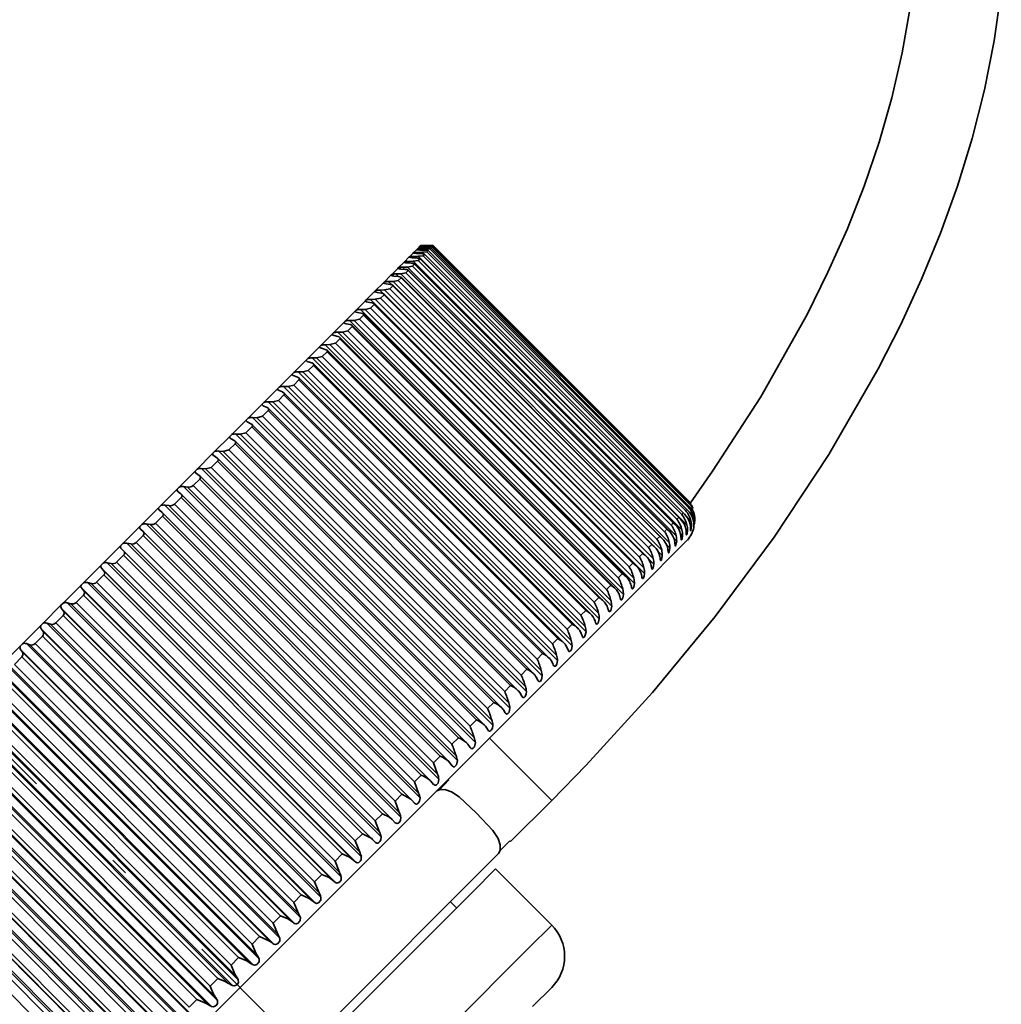
# Model space of a CAD drawing. Extents: x 0 to 420, y 0 to 297.
# Drawn here: x 258 to 269, y 155 to 166 of the extents above; entities that cross this region are included whole.
import ezdxf

# ---------------------------------------------------------------- set-up
doc = ezdxf.new("R2010")
doc.units = 0
doc.linetypes.add('DASHDOT', pattern=[18.5, 12, -3, 0.5, -3])

msp = doc.modelspace()

# ---------------------------------------------------------------- linework, layer by layer
at = {"color": 7, "lineweight": 35}
for p, q in [((262.622986, 163.249603), (262.627655, 163.254272)), ((262.622986, 163.249603), (262.6651, 163.250397)), ((262.627655, 163.254272), (262.668915, 163.254181)), ((262.627655, 163.254272), (262.668915, 163.254181)), ((262.6651, 163.250397), (262.718262, 163.250732)), ((262.668915, 163.254181), (262.721649, 163.25412)), ((262.668915, 163.254181), (262.721649, 163.25412)), ((262.766663, 163.251831), (262.718262, 163.250732)), ((262.768555, 163.253738), (262.721649, 163.25412)), ((262.768555, 163.253738), (262.721649, 163.25412)), ((262.766663, 163.251831), (262.768555, 163.253738)), ((265.686646, 160.335648), (262.768555, 163.253754)), ((265.686646, 160.335648), (262.768555, 163.253754)), ((262.499451, 163.126083), (262.541138, 163.167786)), ((262.541077, 163.167709), (262.545959, 163.172592)), ((262.545959, 163.172592), (262.578491, 163.205109)), ((262.578461, 163.205078), (262.582092, 163.20874)), ((262.578552, 163.163834), (262.62915, 163.161621)), ((262.582092, 163.20874), (262.605408, 163.231995)), ((262.590454, 163.17569), (262.64447, 163.17691)), ((262.605347, 163.231964), (262.607788, 163.234421)), ((262.605408, 163.231995), (262.644775, 163.230072)), ((262.607788, 163.234421), (262.621765, 163.248398)), ((262.607788, 163.234421), (262.650757, 163.236023)), ((262.616913, 163.202179), (262.668121, 163.200592)), ((262.621765, 163.248398), (262.66214, 163.247406)), ((262.625854, 163.211105), (262.679626, 163.212082)), ((262.696991, 163.18219), (262.64447, 163.17691)), ((262.644775, 163.230072), (262.696564, 163.229034)), ((262.650757, 163.236023), (262.704224, 163.236694)), ((262.652649, 163.137817), (262.669678, 163.154846)), ((262.66214, 163.247406), (262.714417, 163.246887)), ((262.669678, 163.154846), (262.669678, 163.156189)), ((265.620056, 160.20578), (262.669678, 163.156189)), ((262.696991, 163.18219), (262.710266, 163.195465)), ((262.710266, 163.195465), (262.710266, 163.196259)), ((265.656891, 160.249649), (262.710266, 163.196259)), ((262.730835, 163.216034), (262.740356, 163.225525)), ((265.683228, 160.28302), (262.740356, 163.225922)), ((262.754059, 163.239258), (262.759766, 163.244965)), ((265.698975, 160.305878), (262.759766, 163.245087)), ((262.375732, 163.00235), (262.435486, 163.062119)), ((262.435425, 163.062042), (262.442688, 163.069305)), ((262.442688, 163.069305), (262.493469, 163.120087)), ((262.470764, 163.05603), (262.52002, 163.052475)), ((262.488464, 163.073715), (262.542786, 163.075256)), ((262.492981, 163.119598), (262.499451, 163.126083)), ((262.529816, 163.115082), (262.579773, 163.112228)), ((262.532654, 163.017853), (262.557068, 163.042282)), ((262.597809, 163.083008), (262.542786, 163.075256)), ((262.544617, 163.129883), (262.598816, 163.131287)), ((265.515228, 160.086975), (262.557098, 163.045105)), ((262.597809, 163.083008), (262.618561, 163.10376)), ((262.652649, 163.137817), (262.598816, 163.131287)), ((262.618561, 163.10376), (262.618561, 163.105759)), ((265.572815, 160.15152), (262.618561, 163.105759)), ((262.211884, 162.838501), (262.289246, 162.915878)), ((262.289246, 162.915863), (262.298767, 162.925354)), ((262.298767, 162.925354), (262.367371, 162.994003)), ((262.345642, 162.930893), (262.400024, 162.93251)), ((262.367523, 162.994141), (262.375732, 163.00235)), ((262.457306, 162.942505), (262.400024, 162.93251)), ((262.40155, 162.986816), (262.450012, 162.982498)), ((262.422058, 163.007355), (262.476501, 163.008942)), ((262.457306, 162.942505), (262.485352, 162.970551)), ((262.532654, 163.017853), (262.476501, 163.008942)), ((265.447449, 160.012238), (262.485352, 162.974335)), ((262.115326, 162.741943), (262.201294, 162.827896)), ((262.201294, 162.827896), (262.211884, 162.838501)), ((262.233124, 162.81839), (262.279968, 162.812439)), ((262.259247, 162.844513), (262.313599, 162.8461)), ((262.371887, 162.857101), (262.313599, 162.8461)), ((262.322266, 162.907547), (262.369965, 162.902435)), ((262.371887, 162.857101), (262.403503, 162.888718)), ((265.369629, 159.927505), (262.403534, 162.893585)), ((262.009277, 162.63588), (262.103638, 162.730225)), ((262.103638, 162.730225), (262.115326, 162.741943)), ((262.134277, 162.719543), (262.180237, 162.712708)), ((262.163116, 162.748383), (262.217407, 162.749847)), ((262.171631, 162.65683), (262.210205, 162.695404)), ((265.184387, 159.728638), (262.210205, 162.70282)), ((262.276611, 162.76181), (262.217407, 162.749847)), ((262.276611, 162.76181), (262.311737, 162.796936)), ((265.28186, 159.832916), (262.311768, 162.803009)), ((261.893921, 162.520523), (261.987122, 162.613739)), ((261.987122, 162.613739), (261.99646, 162.623077)), ((261.99646, 162.623077), (262.009277, 162.63588)), ((261.99646, 162.623077), (261.997803, 162.621384)), ((262.02594, 162.611191), (262.070984, 162.603439)), ((262.05719, 162.542389), (262.099121, 162.58429)), ((262.057434, 162.64267), (262.111542, 162.644012)), ((265.077423, 159.614899), (262.099121, 162.593201)), ((262.171631, 162.65683), (262.111542, 162.644012)), ((261.76947, 162.396103), (261.880066, 162.506683)), ((261.880066, 162.506683), (261.893921, 162.520523)), ((261.880066, 162.506683), (261.882019, 162.503967)), ((261.908295, 162.493561), (261.952393, 162.484848)), ((261.942383, 162.527634), (261.996277, 162.528748)), ((264.961151, 159.491943), (261.978699, 162.47438)), ((262.05719, 162.542389), (261.996277, 162.528748)), ((261.636261, 162.262878), (261.754639, 162.381226)), ((261.754639, 162.381226), (261.76947, 162.396103)), ((261.754639, 162.381226), (261.757141, 162.377396)), ((261.781616, 162.366882), (261.824707, 162.357178)), ((261.818207, 162.403473), (261.871857, 162.404327)), ((261.933502, 162.418686), (261.871857, 162.404327)), ((261.933502, 162.418686), (261.978699, 162.463867)), ((261.494507, 162.121109), (261.620392, 162.247009)), ((261.620392, 162.247009), (261.636261, 162.262878)), ((261.620392, 162.247009), (261.623352, 162.242096)), ((261.685181, 162.270447), (261.738525, 162.270996)), ((261.800781, 162.285995), (261.738525, 162.270996)), ((261.800781, 162.285995), (261.849182, 162.334351)), ((264.835815, 159.359985), (261.849182, 162.346588)), ((261.659363, 162.144562), (261.596497, 162.128998)), ((261.646118, 162.231384), (261.688202, 162.220673)), ((261.659363, 162.144562), (261.710815, 162.196014)), ((264.70166, 159.219284), (261.710876, 162.210083)), ((261.344482, 161.971085), (261.477661, 162.104279)), ((261.477661, 162.104279), (261.494507, 162.121109)), ((261.502136, 162.087402), (261.543152, 162.075623)), ((261.509521, 161.99469), (261.563934, 162.049133)), ((261.543579, 162.12883), (261.596497, 162.128998)), ((264.55899, 159.070129), (261.563965, 162.065155)), ((261.186493, 161.81311), (261.326721, 161.953323)), ((261.326721, 161.953323), (261.344482, 161.971085)), ((261.349915, 161.935181), (261.389832, 161.922302)), ((261.393616, 161.978882), (261.446167, 161.978638)), ((264.408081, 158.912827), (261.408844, 161.912079)), ((261.509521, 161.99469), (261.446167, 161.978638)), ((261.167847, 161.794464), (261.186493, 161.81311)), ((261.235657, 161.820953), (261.28772, 161.82019)), ((261.351501, 161.836685), (261.28772, 161.82019)), ((261.351501, 161.836685), (261.408783, 161.893982)), ((261.020874, 161.647491), (261.167847, 161.794464)), ((261.185669, 161.670837), (261.245697, 161.730896)), ((261.189758, 161.775024), (261.228577, 161.761032)), ((264.249237, 158.747681), (261.245758, 161.75116)), ((260.847961, 161.474579), (261.001373, 161.627991)), ((261.001373, 161.627991), (261.020874, 161.647491)), ((261.022003, 161.607269), (261.059692, 161.592148)), ((261.070038, 161.655304), (261.121552, 161.654022)), ((264.082794, 158.574997), (261.075073, 161.582733)), ((261.185669, 161.670837), (261.121552, 161.654022)), ((260.827637, 161.454254), (260.847961, 161.474579)), ((260.897034, 161.4823), (260.947998, 161.480438)), ((261.012329, 161.497513), (260.947998, 161.480438)), ((261.012329, 161.497513), (261.075012, 161.560211)), ((260.668091, 161.294708), (260.827637, 161.454254)), ((260.831848, 161.317047), (260.897034, 161.382233)), ((260.846985, 161.432266), (260.883484, 161.415985)), ((263.909088, 158.395157), (260.897095, 161.407135)), ((260.481628, 161.108246), (260.646973, 161.273605)), ((260.646973, 161.273605), (260.668091, 161.294708)), ((260.6651, 161.250336), (260.700378, 161.23288)), ((260.717041, 161.302292), (260.767334, 161.299805)), ((260.831848, 161.317047), (260.767334, 161.299805)), ((260.644592, 161.129791), (260.580017, 161.112457)), ((260.644592, 161.129791), (260.712158, 161.197357)), ((263.728455, 158.208496), (260.712219, 161.224716)), ((260.28894, 160.915573), (260.459778, 161.086426)), ((260.459778, 161.086426), (260.481628, 161.108246)), ((260.466553, 161.069214), (260.476624, 161.06189)), ((260.476624, 161.06189), (260.510742, 161.043213)), ((260.520813, 161.035858), (260.510742, 161.043213)), ((263.54129, 158.015381), (260.520813, 161.035858)), ((260.530365, 161.115631), (260.580017, 161.112457)), ((260.266418, 160.893051), (260.28894, 160.915573)), ((260.337433, 160.922699), (260.386353, 160.918808)), ((260.450928, 160.936127), (260.386353, 160.918808)), ((260.450928, 160.936127), (260.520752, 161.005951)), ((260.090454, 160.717072), (260.266418, 160.893051)), ((260.251282, 160.736481), (260.323181, 160.80838)), ((260.273621, 160.873688), (260.281982, 160.867249)), ((260.281982, 160.867249), (260.31488, 160.847351)), ((260.323273, 160.840912), (260.31488, 160.847351)), ((263.347961, 157.816223), (260.323273, 160.840912)), ((259.886536, 160.513138), (260.067291, 160.693909)), ((260.067291, 160.693909), (260.090454, 160.717072)), ((260.138611, 160.723892), (260.186768, 160.719223)), ((260.251282, 160.736481), (260.186768, 160.719223)), ((260.046021, 160.531189), (260.119873, 160.605072)), ((260.07489, 160.672272), (260.081604, 160.66684)), ((260.081604, 160.66684), (260.113251, 160.645721)), ((260.119934, 160.640289), (260.113251, 160.645721)), ((263.148865, 157.611389), (260.119934, 160.640289)), ((259.677551, 160.304199), (259.862762, 160.48938)), ((259.862762, 160.48938), (259.886536, 160.513138)), ((259.870789, 160.465393), (259.875793, 160.46109)), ((259.875793, 160.46109), (259.90625, 160.438721)), ((259.934326, 160.519592), (259.981628, 160.514099)), ((259.835541, 160.320724), (259.911194, 160.396393)), ((259.911316, 160.434418), (259.90625, 160.438721)), ((262.944397, 157.401306), (259.911316, 160.434418)), ((259.46402, 160.090637), (259.653259, 160.279877)), ((259.653259, 160.279877), (259.677551, 160.304199)), ((259.661652, 160.253433), (259.6651, 160.250366)), ((259.6651, 160.250366), (259.694275, 160.226746)), ((259.724976, 160.310211), (259.771423, 160.303879)), ((265.644775, 160.260986), (265.656891, 160.249649)), ((265.674835, 160.291046), (265.683228, 160.28302)), ((265.689758, 160.328735), (265.685669, 160.319351)), ((265.689758, 160.328735), (265.686646, 160.335632)), ((265.694275, 160.310471), (265.700958, 160.303879)), ((265.711792, 160.27594), (265.700958, 160.303879)), ((259.6203, 160.105484), (259.697632, 160.1828)), ((259.697693, 160.223663), (259.694275, 160.226746)), ((262.734985, 157.186401), (259.697693, 160.223663)), ((265.55304, 160.169266), (265.572815, 160.15152)), ((265.604156, 160.220367), (265.620056, 160.20578)), ((259.246307, 159.872925), (259.439209, 160.065826)), ((259.439209, 160.065826), (259.46402, 160.090637)), ((259.449829, 160.035095), (259.477783, 160.010239)), ((259.510925, 160.096191), (259.556488, 160.088959)), ((265.491577, 160.107788), (265.515228, 160.086975)), ((265.732849, 160.104095), (265.724915, 160.087219)), ((265.732849, 160.104095), (265.733582, 160.105362)), ((259.400696, 159.885895), (259.479523, 159.964722)), ((262.521057, 156.967072), (259.479614, 160.008484)), ((265.076019, 159.338669), (265.650543, 159.913208)), ((259.024872, 159.651489), (259.221069, 159.847656)), ((259.221069, 159.847656), (259.246307, 159.872925)), ((259.230469, 159.81575), (259.257141, 159.789642)), ((262.303589, 156.743195), (259.257141, 159.789642)), ((259.292694, 159.87796), (259.337311, 159.869781)), ((259.177246, 159.662415), (259.257385, 159.742584)), ((258.800171, 159.426758), (258.999207, 159.625824)), ((258.999207, 159.625824), (259.024872, 159.651489)), ((259.007477, 159.592743), (259.032898, 159.565369)), ((259.070679, 159.655945), (259.114319, 159.64679)), ((258.950317, 159.435501), (259.031647, 159.516846)), ((258.572601, 159.199219), (258.774139, 159.400757)), ((258.774139, 159.400757), (258.800171, 159.426758)), ((258.78125, 159.366547), (258.80542, 159.337906)), ((258.845337, 159.430588), (258.887939, 159.420441)), ((255.450546, 149.713196), (265.076019, 159.338669)), ((258.720398, 159.205582), (258.802734, 159.287933)), ((258.342682, 158.969299), (258.546295, 159.172913)), ((258.546295, 159.172913), (258.572601, 159.199219)), ((258.552307, 159.137573), (258.575226, 159.107697)), ((258.617096, 159.202362), (258.658691, 159.191162)), ((258.487946, 158.973145), (258.571167, 159.056335)), ((258.11084, 158.737457), (258.316101, 158.942734)), ((258.316101, 158.942734), (258.342682, 158.969299)), ((258.321045, 158.906326), (258.342712, 158.875198)), ((258.386444, 158.97171), (258.426971, 158.959442)), ((258.253448, 158.738647), (258.337341, 158.822525)), ((257.877563, 158.504181), (258.084106, 158.710724)), ((258.084106, 158.710724), (258.11084, 158.737457)), ((258.087982, 158.673248), (258.108429, 158.6409)), ((258.153839, 158.739105), (258.193268, 158.725739)), ((258.017365, 158.502563), (258.101746, 158.586945)), ((263.59137, 157.944366), (263.584381, 157.954117)), ((263.347961, 157.816223), (263.361328, 157.800919)), ((263.395966, 157.751343), (263.389771, 157.759491)), ((263.148865, 157.611389), (263.159698, 157.599289)), ((263.159698, 157.599289), (263.189331, 157.559082)), ((263.194641, 157.552521), (263.189331, 157.559082)), ((262.77002, 157.38623), (262.817871, 157.257446)), ((262.944397, 157.401306), (262.952698, 157.392273)), ((262.952698, 157.392273), (262.983582, 157.353317)), ((262.987854, 157.348328), (262.983582, 157.353317)), ((262.554779, 157.17099), (262.602936, 157.042511)), ((262.734985, 157.186401), (262.740723, 157.180298)), ((262.740723, 157.180298), (262.772858, 157.142593)), ((262.77594, 157.13916), (262.772858, 157.142593)), ((262.838776, 157.081909), (262.945892, 157.19426)), ((262.838776, 157.081909), (262.945892, 157.19426)), ((262.945892, 157.19426), (262.938751, 157.201401)), ((262.838776, 157.081909), (262.801331, 157.063995)), ((262.838776, 157.081909), (262.801331, 157.063995)), ((262.335205, 156.951416), (262.383759, 156.823349)), ((262.521057, 156.967072), (262.524231, 156.963806)), ((262.524231, 156.963806), (262.557617, 156.927338)), ((264.11261, 156.961044), (263.645874, 156.494293)), ((262.111725, 156.727936), (262.160767, 156.600342)), ((262.303589, 156.743195), (262.338257, 156.707977)), ((261.884796, 156.501007), (261.934387, 156.373993)), ((262.079346, 156.518921), (262.115234, 156.484985)), ((263.526367, 156.394318), (263.638733, 156.501434)), ((263.526367, 156.394318), (263.638733, 156.501434)), ((263.645874, 156.494293), (263.638733, 156.501434)), ((261.28418, 154.132614), (263.508453, 156.356903)), ((263.526367, 156.394318), (263.508453, 156.356903)), ((263.526367, 156.394318), (263.508453, 156.356903)), ((261.654877, 156.271088), (261.705139, 156.144714)), ((261.851868, 156.291473), (261.889038, 156.258774)), ((263.216522, 155.923538), (263.476196, 156.183228)), ((263.476196, 156.183228), (264.11261, 155.546829)), ((261.422424, 156.038651), (261.473389, 155.912994)), ((261.621643, 156.061249), (261.660095, 156.029816)), ((259.233582, 151.940582), (263.216522, 155.923538)), ((261.187927, 155.804153), (261.239685, 155.679291)), ((261.38916, 155.828766), (261.428833, 155.798553)), ((262.963562, 155.811996), (263.034241, 155.741272)), ((260.951843, 155.568054), (261.004486, 155.444077)), ((263.896179, 154.623322), (264.11261, 154.839722))]:
    msp.add_line(p, q, dxfattribs=at)
at = {"color": 7, "lineweight": 13}
for p, q in [((262.722168, 163.246796), (262.718262, 163.250732)), ((265.689758, 160.328735), (262.766663, 163.251831)), ((265.686646, 160.335632), (262.768555, 163.253738)), ((262.603394, 163.16275), (262.590454, 163.17569)), ((262.635315, 163.201614), (262.625854, 163.211105)), ((262.662872, 163.158508), (262.64447, 163.17691)), ((262.656952, 163.229828), (262.650757, 163.236023)), ((265.604156, 160.220367), (262.669678, 163.154846)), ((262.692383, 163.199341), (262.679626, 163.212082)), ((265.63147, 160.247696), (262.696991, 163.18219)), ((262.712341, 163.228577), (262.704224, 163.236694)), ((265.644775, 160.260986), (262.710266, 163.195465)), ((265.665344, 160.281525), (262.730835, 163.216034)), ((265.674835, 160.291046), (262.740356, 163.225525)), ((265.688538, 160.304764), (262.754059, 163.239258)), ((265.694275, 160.310471), (262.759766, 163.244965)), ((262.508911, 163.053284), (262.488464, 163.073715)), ((265.589233, 160.028809), (262.542786, 163.075256)), ((262.561188, 163.113281), (262.544617, 163.129883)), ((265.491577, 160.107788), (262.557068, 163.042282)), ((265.532288, 160.148514), (262.597809, 163.083008)), ((265.645264, 160.084839), (262.598816, 163.131287)), ((265.55304, 160.169266), (262.618561, 163.10376)), ((265.587097, 160.203339), (262.652649, 163.137817)), ((262.374634, 162.901886), (262.345642, 162.930893)), ((265.446472, 159.886078), (262.400024, 162.93251)), ((262.446625, 162.982788), (262.422058, 163.007355)), ((265.391785, 160.008011), (262.457306, 162.942505)), ((265.522919, 159.962509), (262.476501, 163.008942)), ((265.419861, 160.036057), (262.485352, 162.970551)), ((265.467163, 160.083374), (262.532654, 163.017853)), ((262.293579, 162.810181), (262.259247, 162.844513)), ((265.360046, 159.799652), (262.313599, 162.8461)), ((265.306396, 159.922607), (262.371887, 162.857101)), ((265.338013, 159.954224), (262.403503, 162.888718)), ((262.205444, 162.706024), (262.163116, 162.748383)), ((265.144714, 159.760895), (262.210205, 162.695404)), ((265.263824, 159.703415), (262.217407, 162.749847)), ((265.211121, 159.827316), (262.276611, 162.76181)), ((265.246216, 159.862442), (262.311737, 162.796936)), ((265.165161, 159.534912), (262.057434, 162.64267)), ((265.0336, 159.649811), (262.099121, 162.58429)), ((265.157959, 159.597565), (262.111542, 162.644012)), ((265.10614, 159.722351), (262.171631, 162.65683)), ((265.05014, 159.419861), (261.942383, 162.527634)), ((265.042725, 159.482315), (261.996277, 162.528748)), ((264.991699, 159.607895), (262.05719, 162.542389)), ((264.925964, 159.295715), (261.818207, 162.403473)), ((264.918304, 159.357895), (261.871857, 162.404327)), ((264.867981, 159.484192), (261.933502, 162.418686)), ((264.913177, 159.529388), (261.978699, 162.463867)), ((264.792969, 159.162689), (261.685181, 162.270447)), ((264.784973, 159.224548), (261.738525, 162.270996)), ((264.735291, 159.351501), (261.800781, 162.285995)), ((264.783661, 159.399872), (261.849182, 162.334351)), ((264.593872, 159.210083), (261.659363, 162.144562)), ((264.645325, 159.26152), (261.710815, 162.196014)), ((264.651306, 159.021057), (261.543579, 162.12883)), ((264.498413, 159.114624), (261.563934, 162.049133)), ((264.642944, 159.08255), (261.596497, 162.128998)), ((264.501404, 158.871124), (261.393616, 161.978882)), ((264.492615, 158.93219), (261.446167, 161.978638)), ((264.444, 159.060211), (261.509521, 161.99469)), ((264.343445, 158.713181), (261.235657, 161.820953)), ((264.334167, 158.773758), (261.28772, 161.82019)), ((264.28598, 158.902191), (261.351501, 161.836685)), ((264.343262, 158.959488), (261.408783, 161.893982)), ((264.180176, 158.796402), (261.245697, 161.730896)), ((264.177795, 158.547546), (261.070038, 161.655304)), ((264.167999, 158.60759), (261.121552, 161.654022)), ((264.120148, 158.736359), (261.185669, 161.670837)), ((264.004822, 158.374542), (260.897034, 161.4823)), ((263.994415, 158.434006), (260.947998, 161.480438)), ((263.946808, 158.563019), (261.012329, 161.497513)), ((264.009521, 158.625702), (261.075012, 161.560211)), ((263.831543, 158.447739), (260.897034, 161.382233)), ((263.824799, 158.194519), (260.717041, 161.302292)), ((263.813782, 158.253357), (260.767334, 161.299805)), ((263.766357, 158.382553), (260.831848, 161.317047)), ((263.579102, 158.195297), (260.644592, 161.129791)), ((263.646667, 158.262878), (260.712158, 161.197357)), ((263.638123, 158.007874), (260.530365, 161.115631)), ((263.626434, 158.066025), (260.580017, 161.112457)), ((263.44519, 157.814941), (260.337433, 160.922699)), ((263.4328, 157.872375), (260.386353, 160.918808)), ((263.385437, 158.001648), (260.450928, 160.936127)), ((263.455261, 158.071457), (260.520752, 161.005951)), ((263.25769, 157.873886), (260.323181, 160.80838)), ((263.246399, 157.616119), (260.138611, 160.723892)), ((263.233215, 157.672791), (260.186768, 160.719223)), ((263.185791, 157.801971), (260.251282, 160.736481)), ((263.054382, 157.670563), (260.119873, 160.605072)), ((263.042084, 157.411835), (259.934326, 160.519592)), ((263.028076, 157.467667), (259.981628, 160.514099)), ((262.980499, 157.59671), (260.046021, 160.531189)), ((262.845703, 157.461914), (259.911194, 160.396393)), ((262.832703, 157.202454), (259.724976, 160.310211)), ((262.817871, 157.257446), (259.771423, 160.303879)), ((262.77002, 157.38623), (259.835541, 160.320724)), ((265.63147, 160.247696), (265.644775, 160.260986)), ((265.665344, 160.281525), (265.674835, 160.291046)), ((265.688538, 160.304764), (265.694275, 160.310471)), ((262.632111, 157.248322), (259.697632, 160.1828)), ((265.532288, 160.148514), (265.55304, 160.169266)), ((265.587097, 160.203339), (265.604156, 160.220367)), ((265.690887, 160.130478), (265.645172, 160.176178)), ((265.726074, 160.165649), (265.698853, 160.192856)), ((262.618713, 156.988434), (259.510925, 160.096191)), ((262.602936, 157.042511), (259.556488, 160.088959)), ((262.554779, 157.17099), (259.6203, 160.105484)), ((265.391785, 160.008011), (265.419861, 160.036057)), ((265.467163, 160.083374), (265.491577, 160.107788)), ((265.652374, 160.02211), (265.632629, 160.041855)), ((265.698181, 160.067932), (265.683289, 160.082825)), ((265.732849, 160.104095), (265.723022, 160.113922)), ((262.414001, 157.030228), (259.479523, 159.964722)), ((265.306396, 159.922607), (265.338013, 159.954224)), ((265.529846, 159.899582), (265.498047, 159.931366)), ((265.596222, 159.965942), (265.570923, 159.991241)), ((262.400452, 156.770203), (259.292694, 159.87796)), ((262.383759, 156.823349), (259.337311, 159.869781)), ((262.335205, 156.951416), (259.400696, 159.885895)), ((265.211121, 159.827316), (265.246216, 159.862442)), ((265.453369, 159.82312), (265.413696, 159.862808)), ((262.191895, 156.80809), (259.257385, 159.742584)), ((265.10614, 159.722351), (265.144714, 159.760895)), ((265.270874, 159.64061), (265.199524, 159.711975)), ((265.367004, 159.736755), (265.316528, 159.787231)), ((262.115234, 156.484985), (259.007477, 159.592743)), ((262.079346, 156.518921), (259.032898, 159.565369)), ((262.178436, 156.548187), (259.070679, 159.655945)), ((262.160767, 156.600342), (259.114319, 159.64679)), ((262.111725, 156.727936), (259.177246, 159.662415)), ((264.991699, 159.607895), (265.0336, 159.649811)), ((261.966125, 156.582336), (259.031647, 159.516846)), ((264.867981, 159.484192), (264.913177, 159.529388)), ((261.889038, 156.258774), (258.78125, 159.366547)), ((261.953064, 156.322815), (258.845337, 159.430588)), ((261.934387, 156.373993), (258.887939, 159.420441)), ((261.884796, 156.501007), (258.950317, 159.435501)), ((264.735291, 159.351501), (264.783661, 159.399872)), ((261.737244, 156.353455), (258.802734, 159.287933)), ((261.851868, 156.291473), (258.80542, 159.337906)), ((264.593872, 159.210083), (264.645325, 159.26152)), ((261.660095, 156.029816), (258.552307, 159.137573)), ((261.724854, 156.094589), (258.617096, 159.202362)), ((261.705139, 156.144714), (258.658691, 159.191162)), ((261.654877, 156.271088), (258.720398, 159.205582)), ((261.505646, 156.121857), (258.571167, 159.056335)), ((261.621643, 156.061249), (258.575226, 159.107697)), ((264.444, 159.060211), (264.498413, 159.114624)), ((261.428833, 155.798553), (258.321045, 158.906326)), ((261.494202, 155.863937), (258.386444, 158.97171)), ((261.473389, 155.912994), (258.426971, 158.959442)), ((261.422424, 156.038651), (258.487946, 158.973145)), ((264.28598, 158.902191), (264.343262, 158.959488)), ((261.27182, 155.888031), (258.337341, 158.822525)), ((261.38916, 155.828766), (258.342712, 158.875198)), ((264.120148, 158.736359), (264.180176, 158.796402)), ((261.19574, 155.565491), (258.087982, 158.673248)), ((261.261597, 155.631332), (258.153839, 158.739105)), ((261.239685, 155.679291), (258.193268, 158.725739)), ((261.187927, 155.804153), (258.253448, 158.738647)), ((261.036255, 155.652466), (258.101746, 158.586945)), ((261.154846, 155.594452), (258.108429, 158.6409)), ((263.946808, 158.563019), (264.009521, 158.625702)), ((261.027527, 155.397247), (257.919739, 158.505005)), ((261.004486, 155.444077), (257.958038, 158.490509)), ((260.951843, 155.568054), (258.017365, 158.502563)), ((260.961304, 155.331055), (257.853577, 158.438828)), ((260.799377, 155.415604), (257.864899, 158.350098)), ((260.91922, 155.358795), (257.872772, 158.405243)), ((263.766357, 158.382553), (263.831543, 158.447739)), ((260.792419, 155.16214), (257.684631, 158.269897)), ((260.76825, 155.207825), (257.721802, 158.254257)), ((260.714661, 155.330872), (257.780151, 158.26535)), ((263.579102, 158.195297), (263.646667, 158.262878)), ((260.726013, 155.095764), (257.618256, 158.203522)), ((260.682678, 155.122284), (257.636261, 158.168732)), ((260.556763, 154.926483), (257.448975, 158.034241)), ((260.531403, 154.970993), (257.484985, 158.017426)), ((260.476837, 155.093048), (257.542358, 158.027527)), ((260.561737, 155.177948), (257.627258, 158.112427)), ((263.385437, 158.001648), (263.455261, 158.071457)), ((260.490295, 154.860046), (257.382538, 157.967804)), ((260.445801, 154.885376), (257.399353, 157.931824)), ((260.321045, 154.690765), (257.213257, 157.798538)), ((260.294495, 154.734085), (257.248047, 157.780533)), ((260.238831, 154.855057), (257.304352, 157.789551)), ((260.32373, 154.939957), (257.389252, 157.874451)), ((263.185791, 157.801971), (263.25769, 157.873886)), ((260.254639, 154.62439), (257.146912, 157.732147)), ((260.208984, 154.64856), (257.162537, 157.695007)), ((262.980499, 157.59671), (263.054382, 157.670563)), ((263.405487, 157.668152), (263.759033, 157.314606)), ((260.085724, 154.455475), (256.977966, 157.563232)), ((260.085938, 154.702118), (257.151428, 157.636627)), ((260.019531, 154.389282), (256.911804, 157.49704)), ((259.972717, 154.412308), (256.92627, 157.45874)), ((260.057983, 154.497574), (257.011536, 157.544006)), ((260.00119, 154.617401), (257.066711, 157.55188)), ((262.77002, 157.38623), (262.845703, 157.461914)), ((259.848724, 154.464935), (256.914246, 157.399429)), ((259.785461, 154.155182), (256.677673, 157.262955)), ((259.737488, 154.177094), (256.69104, 157.223526)), ((259.851318, 154.221039), (256.74353, 157.328796)), ((259.822327, 154.261932), (256.775879, 157.308365)), ((259.764343, 154.380539), (256.829834, 157.315033)), ((262.554779, 157.17099), (262.632111, 157.248322)), ((263.759033, 157.314606), (264.11261, 156.961044)), ((259.61264, 154.228851), (256.678162, 157.16333)), ((259.552856, 153.922577), (256.445068, 157.03035)), ((259.618225, 153.987976), (256.510468, 157.095734)), ((259.588013, 154.027618), (256.541595, 157.074066)), ((259.528748, 154.144958), (256.594269, 157.079468)), ((262.335205, 156.951416), (262.414001, 157.030228)), ((259.378143, 153.994354), (256.443665, 156.928833)), ((259.503784, 153.94339), (256.457336, 156.989822)), ((259.322205, 153.691925), (256.214417, 156.799698)), ((259.386963, 153.756714), (256.279236, 156.864471)), ((259.35553, 153.795135), (256.309082, 156.841568)), ((259.294922, 153.911148), (256.360443, 156.845642)), ((262.111725, 156.727936), (262.191895, 156.80809)), ((259.145691, 153.761902), (256.211182, 156.696396)), ((259.272064, 153.71167), (256.225647, 156.758102)), ((259.063354, 153.67955), (256.128845, 156.614044)), ((261.884796, 156.501007), (261.966125, 156.582336)), ((261.654877, 156.271088), (261.737244, 156.353455)), ((261.422424, 156.038651), (261.505646, 156.121857)), ((261.187927, 155.804153), (261.27182, 155.888031)), ((260.951843, 155.568054), (261.036255, 155.652466)), ((263.852905, 155.28714), (264.11261, 155.546829)), ((260.714661, 155.330872), (260.799377, 155.415604)), ((259.869965, 151.304199), (263.852905, 155.28714)), ((260.476837, 155.093048), (260.561737, 155.177948)), ((260.238831, 154.855057), (260.32373, 154.939957)), ((260.00119, 154.617401), (260.085938, 154.702118))]:
    msp.add_line(p, q, dxfattribs=at)
at = {"color": 7, "linetype": 'DASHDOT', "lineweight": 13, "ltscale": 0.408374}
msp.add_line((254.801788, 160.615005), (266.352356, 149.064438), dxfattribs=at)
at = {"color": 7, "lineweight": 35}
for points in [[(269.211914, 166.138519), (269.13147, 165.575104), (269.021057, 165.017944), (268.881836, 164.468231), (268.715302, 163.926758), (268.523132, 163.394135), (268.307495, 162.871094), (268.07074, 162.35849), (267.815125, 161.856506), (267.253906, 160.882629), (266.63504, 159.946869), (265.966644, 159.048004), (265.254456, 158.185715), (264.502533, 157.360077), (264.11261, 156.961044)], [(268.179108, 165.953217), (268.088776, 165.438934), (267.970795, 164.929779), (267.826111, 164.426117), (267.655945, 163.928101), (267.461731, 163.436035), (267.245422, 162.950562), (267.009033, 162.472351), (266.482971, 161.538177), (265.937683, 160.695679), (265.685303, 160.336975)], [(265.652374, 160.02211), (265.648499, 159.988144), (265.644653, 159.975586), (265.642792, 159.972244), (265.641968, 159.971497), (265.641418, 159.971375), (265.64093, 159.971619)], [(265.688599, 160.018768), (265.687897, 160.020523), (265.687256, 160.028778), (265.68634, 160.056061)], [(265.698181, 160.067932), (265.69165, 160.023102), (265.690125, 160.019699), (265.689423, 160.018845), (265.688599, 160.018768)], [(265.725891, 160.055481), (265.725342, 160.056442), (265.725006, 160.06279), (265.72467, 160.094421)], [(265.582916, 159.914185), (265.58252, 159.914734), (265.581787, 159.916504), (265.580353, 159.925827), (265.578552, 159.948273)], [(265.596222, 159.965942), (265.591766, 159.930786), (265.58728, 159.917877), (265.585144, 159.914551), (265.584167, 159.913879), (265.583496, 159.913818), (265.582916, 159.914185)], [(265.64093, 159.971619), (265.640594, 159.972092), (265.640045, 159.973663), (265.639038, 159.982346), (265.637573, 160.007324)], [(265.453369, 159.82312), (265.444458, 159.776581), (265.439972, 159.769379), (265.438599, 159.768402), (265.437927, 159.768219), (265.437012, 159.768341), (265.436188, 159.768921)], [(265.514618, 159.846558), (265.51416, 159.847153), (265.513336, 159.848923), (265.511536, 159.857864), (265.509308, 159.879059)], [(265.529846, 159.899582), (265.521851, 159.854462), (265.518188, 159.847656), (265.516479, 159.846191), (265.515503, 159.846054), (265.514618, 159.846558)], [(265.367004, 159.736755), (265.357117, 159.688797), (265.352783, 159.68219), (265.350739, 159.680725), (265.349182, 159.680557), (265.347778, 159.681396)], [(265.270874, 159.64061), (265.262939, 159.597626), (265.25708, 159.58667), (265.254089, 159.583771), (265.252441, 159.583099), (265.250916, 159.583252), (265.249573, 159.584167)], [(265.141724, 159.477463), (265.144012, 159.476166), (265.145752, 159.476288), (265.146942, 159.476807), (265.149475, 159.478867), (265.153931, 159.485321), (265.161255, 159.504715), (265.165161, 159.534912)], [(265.05014, 159.419861), (265.042236, 159.377747), (265.033569, 159.362976), (265.030029, 159.360321), (265.02832, 159.359863), (265.026001, 159.360336), (265.024536, 159.36145)], [(264.925964, 159.295715), (264.919556, 159.257751), (264.912048, 159.24234), (264.906006, 159.235809), (264.903076, 159.234589), (264.901306, 159.234589), (264.898132, 159.23642)], [(264.792969, 159.162689), (264.782257, 159.115021), (264.77478, 159.104172), (264.770874, 159.101196), (264.766602, 159.100464), (264.762878, 159.10257)], [(264.651306, 159.021057), (264.640045, 158.972427), (264.631958, 158.961395), (264.627747, 158.958435), (264.623108, 158.957794), (264.61908, 158.960083)], [(264.501404, 158.871124), (264.489349, 158.821259), (264.480591, 158.81012), (264.476013, 158.807281), (264.471069, 158.806946), (264.466675, 158.809601)], [(264.343445, 158.713181), (264.33551, 158.671555), (264.325409, 158.654922), (264.317139, 158.648514), (264.31073, 158.648224), (264.306396, 158.651093)], [(264.177795, 158.547546), (264.169495, 158.504883), (264.158936, 158.488373), (264.152832, 158.483246), (264.147369, 158.481277), (264.142334, 158.482086), (264.138367, 158.484955)], [(264.004822, 158.374542), (263.996155, 158.331085), (263.984894, 158.314301), (263.978394, 158.309204), (263.972565, 158.307404), (263.967224, 158.308441), (263.962952, 158.311554)], [(263.824799, 158.194519), (263.82196, 158.166534), (263.81012, 158.140671), (263.798645, 158.129181), (263.792664, 158.12677), (263.788269, 158.12677), (263.780518, 158.131241)], [(263.638123, 158.007874), (263.628967, 157.962921), (263.616119, 157.945618), (263.608765, 157.940659), (263.602234, 157.939209), (263.596191, 157.940735), (263.59137, 157.944366)], [(263.44519, 157.814941), (263.440765, 157.780518), (263.429382, 157.75943), (263.421936, 157.751556), (263.410553, 157.745819), (263.405151, 157.745911), (263.395966, 157.751343)], [(263.246399, 157.616119), (263.236725, 157.569824), (263.22226, 157.552078), (263.21405, 157.547333), (263.205566, 157.546417), (263.197998, 157.549637), (263.194641, 157.552521)], [(263.042084, 157.411835), (263.032227, 157.364899), (263.016907, 157.346985), (263.00824, 157.342346), (262.999298, 157.341705), (262.987854, 157.348328)], [(262.832703, 157.202454), (262.822693, 157.154938), (262.806519, 157.136887), (262.797363, 157.132385), (262.787964, 157.132034), (262.77594, 157.13916)], [(262.414001, 157.030228), (262.512695, 156.974823), (262.521057, 156.967072)], [(262.838776, 157.081909), (262.89978, 157.083725), (262.975098, 157.058884), (263.062744, 157.001007), (263.261169, 156.816742)], [(262.618713, 156.988434), (262.614197, 156.951294), (262.599243, 156.928665), (262.589539, 156.921051), (262.577332, 156.917297), (262.566223, 156.92012), (262.557617, 156.927338)], [(262.191895, 156.80809), (262.270874, 156.768982), (262.303589, 156.743195)], [(263.261169, 156.816742), (263.44574, 156.617889), (263.503601, 156.530121), (263.528198, 156.455139), (263.526367, 156.394318)], [(262.400452, 156.770203), (262.396454, 156.733582), (262.381409, 156.710846), (262.371552, 156.703033), (262.358948, 156.698837), (262.347321, 156.701172), (262.338257, 156.707977)], [(261.966125, 156.582336), (262.070526, 156.526733), (262.079346, 156.518921)], [(262.178436, 156.548187), (262.174988, 156.5121), (262.164459, 156.494385), (262.149872, 156.481323), (262.139954, 156.477203), (262.130371, 156.476883), (262.115234, 156.484985)], [(261.737244, 156.353455), (261.817749, 156.315903), (261.851868, 156.291473)], [(261.953064, 156.322815), (261.950195, 156.287323), (261.939697, 156.269623), (261.924927, 156.256378), (261.904846, 156.251297), (261.889038, 156.258774)], [(261.505646, 156.121857), (261.586853, 156.085022), (261.621643, 156.061249)], [(261.724854, 156.094589), (261.722595, 156.059723), (261.712128, 156.042053), (261.697235, 156.028656), (261.676544, 156.022949), (261.660095, 156.029816)], [(261.27182, 155.888031), (261.353638, 155.851868), (261.38916, 155.828766)], [(261.494202, 155.863937), (261.492615, 155.829712), (261.467224, 155.798615), (261.445984, 155.792328), (261.428833, 155.798553)], [(261.036255, 155.652466), (261.118683, 155.616913), (261.154846, 155.594452)], [(261.261597, 155.631332), (261.260681, 155.597794), (261.235291, 155.566696), (261.213562, 155.55986), (261.19574, 155.565491)], [(260.714661, 155.330872), (260.74823, 155.246552), (260.76825, 155.207825)], [(260.799377, 155.415604), (260.882385, 155.38063), (260.91922, 155.358795)], [(261.027527, 155.397247), (261.027344, 155.36441), (261.002014, 155.333389), (260.979767, 155.326019), (260.961304, 155.331055)], [(260.561737, 155.177948), (260.645203, 155.143494), (260.682678, 155.122284)], [(260.792419, 155.16214), (260.792969, 155.130051), (260.767761, 155.099152), (260.745117, 155.091309), (260.726013, 155.095764)], [(260.476837, 155.093048), (260.510803, 155.009109), (260.531403, 154.970993)], [(260.32373, 154.939957), (260.407684, 154.905975), (260.445801, 154.885376)], [(260.556763, 154.926483), (260.558105, 154.895172), (260.548279, 154.878159), (260.533081, 154.864456), (260.51001, 154.856171), (260.490295, 154.860046)], [(260.238831, 154.855057), (260.273315, 154.771576), (260.294495, 154.734085)], [(260.085938, 154.702118), (260.170227, 154.668579), (260.208984, 154.64856)], [(260.321045, 154.690765), (260.323242, 154.660263), (260.313568, 154.643463), (260.298431, 154.629776), (260.274963, 154.621078), (260.254639, 154.62439)]]:
    msp.add_lwpolyline(points, dxfattribs=at)
for centre, radius, start, end in [((262.580444, 163.373993), 0.210043, 259.218394, 269.492105), ((262.592529, 162.805786), 0.369851, 90.325837, 97.233398), ((262.618958, 163.500122), 0.29786, 262.191589, 269.609481), ((262.62793, 162.74115), 0.469906, 90.257507, 95.598524), ((262.634521, 163.028839), 0.132489, 74.564219, 92.30556), ((262.674469, 163.025482), 0.174886, 78.155082, 92.074973), ((262.688599, 163.479065), 0.266813, 268.070005, 279.118136), ((262.704285, 162.98114), 0.247742, 81.620446, 91.784902), ((262.713257, 163.623505), 0.386687, 268.666376, 276.064352), ((262.725281, 162.865936), 0.380861, 84.803622, 91.637704), ((262.472351, 163.178894), 0.122659, 252.492501, 269.268614), ((262.490295, 162.80249), 0.271152, 90.387302, 100.115274), ((262.531525, 163.272614), 0.157373, 255.989872, 269.379461), ((262.546631, 162.819275), 0.310518, 90.370192, 98.735268), ((262.522552, 162.957611), 0.094471, 68.454342, 91.539493), ((262.555939, 163.043686), 0.001818, 309.170374, 50.788351), ((262.58371, 163.002136), 0.109737, 71.40555, 92.056245), ((262.323669, 162.98851), 0.080664, 244.653951, 269.017926), ((262.346893, 162.709076), 0.221716, 90.327251, 102.550045), ((262.403015, 163.085419), 0.098365, 248.715782, 269.152405), ((262.423645, 162.764252), 0.242995, 90.373983, 101.383735), ((262.451172, 162.898666), 0.083436, 65.667816, 90.772005), ((262.483887, 162.972443), 0.002375, 307.608805, 52.184366), ((262.234497, 162.886139), 0.067403, 240.307915, 268.845149), ((262.260132, 162.639481), 0.204927, 90.244264, 103.622733), ((262.278198, 162.743286), 0.068847, 60.674845, 88.533452), ((262.369629, 162.826874), 0.075189, 63.072385, 89.765727), ((262.401642, 162.891144), 0.003064, 307.687489, 52.043344), ((262.135681, 162.777222), 0.057276, 235.687456, 268.605942), ((262.163513, 162.557068), 0.191206, 90.122365, 104.609497), ((262.177002, 162.64859), 0.063911, 58.505024, 87.095014), ((262.207306, 162.699127), 0.004696, 307.878741, 51.800892), ((262.309387, 162.799988), 0.003838, 307.776257, 51.917146), ((262.030548, 162.670868), 0.059592, 236.511163, 265.491793), ((262.057281, 162.462921), 0.179655, 89.958967, 105.51727), ((262.066223, 162.543457), 0.059901, 56.499349, 85.4632), ((262.095642, 162.58876), 0.005622, 307.846226, 51.807671), ((261.91452, 162.549973), 0.056539, 234.739235, 263.698246), ((261.94165, 162.357849), 0.16968, 89.751561, 106.352275), ((261.946106, 162.428314), 0.056655, 54.691114, 83.653336), ((261.974609, 162.469147), 0.006627, 307.8493, 51.805199), ((261.789398, 162.42041), 0.053925, 233.139126, 261.712724), ((261.816803, 162.242493), 0.160873, 89.497656, 107.120104), ((261.816864, 162.303558), 0.054002, 53.074706, 81.682949), ((261.683044, 162.117416), 0.152946, 89.194716, 107.825758), ((261.844391, 162.340485), 0.007713, 307.886343, 51.786477), ((261.655243, 162.281845), 0.051116, 231.256303, 259.752794), ((261.678772, 162.169586), 0.051804, 51.63205, 79.572503), ((261.705322, 162.203064), 0.008877, 307.95139, 51.71557), ((261.489258, 162.106674), 0.011841, 191.708333, 228.273641), ((261.513062, 162.13623), 0.049926, 230.430109, 257.369154), ((261.540588, 161.983063), 0.145695, 88.840161, 108.47369), ((261.532166, 162.026733), 0.049985, 50.362243, 77.335275), ((261.557648, 162.057159), 0.010119, 308.04579, 51.615306), ((261.339539, 161.955154), 0.013007, 188.089972, 228.597132), ((261.362427, 161.982025), 0.04842, 229.314248, 255.017315), ((261.389832, 161.839874), 0.138966, 88.431286, 109.067869), ((261.377258, 161.875397), 0.048488, 49.260905, 74.985621), ((261.401672, 161.903046), 0.011439, 308.169297, 51.495638), ((261.230957, 161.688293), 0.132648, 87.965248, 109.611805), ((261.182007, 161.795639), 0.01425, 184.796441, 228.854057), ((261.203918, 161.820099), 0.047186, 228.357325, 252.568187), ((261.214355, 161.715897), 0.047259, 48.316464, 72.53928), ((261.237671, 161.741058), 0.012836, 308.319882, 51.350561), ((261.016876, 161.628479), 0.015568, 181.794559, 229.049291), ((261.037781, 161.650726), 0.046185, 227.548111, 250.036584), ((261.064392, 161.528687), 0.126657, 87.43903, 110.108571), ((261.043854, 161.548615), 0.046274, 47.53796, 70.02422), ((261.06601, 161.571487), 0.014323, 308.541836, 51.135383), ((260.890381, 161.361481), 0.120932, 86.8494, 110.560853), ((260.844543, 161.453979), 0.016966, 179.105045, 229.220729), ((260.864441, 161.474197), 0.045386, 226.876075, 247.436317), ((260.866028, 161.373962), 0.045471, 46.872692, 67.428433), ((260.887024, 161.394714), 0.015871, 308.735995, 50.944148), ((260.665344, 161.272522), 0.018441, 176.645399, 229.329711), ((260.684143, 161.290863), 0.044777, 226.349973, 244.794953), ((260.709351, 161.187042), 0.115427, 86.192896, 110.970944), ((260.681274, 161.192291), 0.044847, 46.330314, 64.777261), ((260.70108, 161.21106), 0.017495, 308.954588, 50.726743), ((260.479614, 161.084473), 0.019994, 174.396204, 229.375979), ((260.521667, 161.005798), 0.110107, 85.465754, 111.340771), ((260.508545, 161.020935), 0.019193, 309.196954, 50.485746), ((260.327667, 160.818146), 0.104949, 84.663931, 111.671885), ((260.287781, 160.890182), 0.021624, 172.338104, 229.351377), ((260.309753, 160.824677), 0.020966, 309.462833, 50.226018), ((260.09021, 160.690048), 0.023335, 170.44483, 229.261), ((260.127808, 160.624481), 0.099935, 83.783048, 111.965474), ((260.105164, 160.622711), 0.022812, 309.751487, 49.945181), ((259.887268, 160.484482), 0.025126, 168.731655, 229.137851), ((259.922424, 160.425232), 0.095056, 82.818366, 112.22231), ((259.99527, 160.596451), 0.083137, 260.599239, 307.863913), ((259.895203, 160.415451), 0.024731, 310.062441, 49.641197), ((259.679474, 160.273895), 0.026998, 167.168033, 228.970539), ((259.712036, 160.22081), 0.090306, 81.764782, 112.442768), ((259.785767, 160.383209), 0.080322, 259.743307, 308.539391), ((265.415283, 160.06485), 0.283242, 13.391693, 40.218534), ((265.497742, 160.088135), 0.226716, 16.932929, 45.418139), ((265.46106, 160.100922), 0.272717, 13.724983, 41.483499), ((265.515198, 160.114288), 0.23813, 27.805871, 45.117532), ((265.503357, 160.131836), 0.253372, 34.661796, 43.041267), ((265.638977, 160.295502), 0.075454, 330.754622, 344.955501), ((259.680176, 160.203278), 0.026723, 310.39556, 49.313932), ((265.28894, 159.960007), 0.307939, 12.905801, 37.762101), ((265.422729, 159.998291), 0.214412, 18.355276, 45.600153), ((265.35791, 160.017868), 0.294939, 13.119096, 38.977164), ((265.465576, 160.048462), 0.220438, 17.622209, 45.515643), ((265.447083, 160.070312), 0.251105, 359.456743, 13.862519), ((265.476013, 160.082977), 0.248914, 2.633036, 16.612588), ((265.323608, 160.138824), 0.411405, 355.333617, 12.143701), ((265.48291, 160.104599), 0.250673, 0.173141, 14.094266), ((259.467834, 160.058868), 0.029633, 166.342564, 232.828844), ((259.496948, 160.011627), 0.085681, 80.616791, 112.626753), ((259.571594, 160.165192), 0.077456, 258.798118, 309.201417), ((265.268341, 159.83252), 0.253747, 45.099121, 53.337121), ((265.305603, 159.866821), 0.203078, 19.941127, 45.718185), ((265.208344, 159.891327), 0.322399, 12.750418, 36.575772), ((265.369385, 159.937683), 0.208628, 19.130025, 45.669438), ((265.344666, 159.969803), 0.251568, 359.123104, 13.565359), ((265.388977, 159.989197), 0.249251, 4.171979, 17.896245), ((265.401001, 160.02536), 0.251373, 359.259591, 13.687121), ((265.439087, 160.115265), 0.292726, 316.297899, 348.222172), ((265.437805, 160.041458), 0.248962, 3.364375, 17.226418), ((259.460388, 159.986694), 0.029021, 311.078241, 53.544185), ((265.011993, 159.721802), 0.356511, 12.607974, 34.297593), ((265.189484, 159.74646), 0.255385, 45.145826, 54.438868), ((265.231567, 159.785797), 0.197753, 20.799285, 45.757217), ((265.116058, 159.81189), 0.33851, 12.651583, 35.420309), ((265.259857, 159.852707), 0.250852, 6.027079, 19.404149), ((265.278198, 159.903778), 0.251681, 359.046723, 13.497099), ((265.329651, 159.926239), 0.249853, 5.058592, 18.622162), ((259.250885, 159.839401), 0.031089, 164.532454, 229.212519), ((259.27771, 159.798157), 0.081182, 79.368506, 112.773663), ((259.236908, 159.766006), 0.030955, 311.166162, 49.399924), ((259.353149, 159.942856), 0.074545, 257.757409, 309.853086), ((264.896057, 159.621094), 0.376695, 12.618328, 33.209251), ((265.100616, 159.65036), 0.257242, 45.20449, 55.526764), ((265.147461, 159.694824), 0.192646, 21.691778, 45.77409), ((265.115417, 159.740814), 0.251642, 359.073275, 13.520838), ((265.179626, 159.768677), 0.252349, 7.080382, 20.242031), ((265.517029, 159.798798), 0.086495, 179.346766, 200.284892), ((265.201721, 159.827393), 0.251706, 359.030136, 13.482264), ((264.768127, 159.509842), 0.399428, 12.681451, 32.156684), ((265.001953, 159.544403), 0.259323, 45.276269, 56.599254), ((265.053436, 159.594025), 0.187751, 22.633985, 45.78451), ((265.019409, 159.644226), 0.251491, 359.176317, 13.612863), ((265.08905, 159.674255), 0.254462, 8.221459, 21.135445), ((265.417847, 159.711365), 0.076518, 180.539225, 203.152437), ((259.030457, 159.616272), 0.032767, 163.006412, 225.683592), ((259.054718, 159.58078), 0.076813, 78.013635, 112.882291), ((259.009705, 159.541748), 0.033032, 311.406302, 45.507607), ((259.13092, 159.716629), 0.071597, 256.61437, 310.497149), ((264.62793, 159.388107), 0.425177, 12.796216, 31.141086), ((264.893616, 159.428741), 0.261635, 45.362391, 57.654802), ((264.949707, 159.483673), 0.183063, 23.618407, 45.781648), ((264.91394, 159.537811), 0.251262, 359.339683, 13.758444), ((264.98822, 159.569519), 0.257335, 9.453219, 22.083818), ((265.31134, 159.614136), 0.068933, 181.941271, 205.872301), ((264.475159, 159.25589), 0.454537, 12.961565, 30.163495), ((264.775879, 159.30365), 0.264188, 45.464253, 58.691884), ((264.836548, 159.363953), 0.178576, 24.644934, 45.766485), ((264.799194, 159.421783), 0.250965, 359.564039, 13.957739), ((264.877167, 159.45459), 0.261144, 10.778436, 23.086335), ((265.196777, 159.507278), 0.06286, 183.567034, 208.448225), ((258.806976, 159.389908), 0.034661, 161.730342, 222.271162), ((258.82843, 159.359985), 0.072579, 76.545548, 112.95077), ((258.905334, 159.486969), 0.068622, 255.361577, 311.135973), ((264.309326, 159.11319), 0.488282, 13.176502, 29.224809), ((264.648987, 159.169296), 0.266994, 45.58345, 59.708988), ((264.714142, 159.235123), 0.174289, 25.713398, 45.740455), ((264.675354, 159.296356), 0.250616, 359.850295, 14.210958), ((264.755981, 159.329559), 0.266107, 12.199642, 24.141888), ((265.074646, 159.391281), 0.058552, 185.349918, 210.750463), ((258.779175, 159.314362), 0.035244, 311.762827, 41.869514), ((264.513153, 159.02597), 0.270063, 45.7213, 60.704652), ((264.624664, 159.194489), 0.2725, 13.719018, 25.249082), ((264.944092, 159.266159), 0.054916, 187.343773, 212.929198), ((258.580933, 159.160751), 0.036769, 160.671813, 218.996837), ((258.599304, 159.136215), 0.068484, 74.957262, 112.976424), ((258.676819, 159.254364), 0.06563, 253.99097, 311.771488), ((264.129761, 158.9599), 0.527431, 13.44006, 28.325824), ((264.582764, 159.097443), 0.170198, 26.823515, 45.70489), ((264.483215, 159.049393), 0.280677, 15.338248, 26.406186), ((264.80542, 159.132263), 0.052034, 189.508711, 214.912302), ((264.542725, 159.161804), 0.250235, 0.199602, 14.518354), ((258.545776, 159.08429), 0.037585, 312.206564, 38.482126), ((263.935425, 158.795837), 0.573357, 13.75128, 27.467314), ((264.368683, 158.873901), 0.273409, 45.878821, 61.677448), ((264.442749, 158.951172), 0.1663, 27.97488, 45.660976), ((264.331604, 158.894257), 0.291103, 17.058379, 27.611137), ((264.401489, 159.018387), 0.249847, 0.613355, 14.880216), ((258.352783, 158.92926), 0.039085, 159.800923, 215.875577), ((258.367828, 158.909912), 0.064535, 73.241553, 112.955626), ((258.445831, 159.019257), 0.062634, 252.493758, 312.405135), ((263.724915, 158.620636), 0.627933, 14.109147, 26.650082), ((264.215881, 158.713409), 0.277026, 46.05282, 62.626448), ((264.294312, 158.796631), 0.162583, 29.166537, 45.604972), ((264.251953, 158.866364), 0.249482, 1.093183, 15.296852), ((264.658081, 158.989563), 0.049029, 191.645044, 217.074508), ((258.310059, 158.852051), 0.040044, 312.71417, 35.337804), ((264.054993, 158.544769), 0.280954, 46.24955, 63.549788), ((264.169678, 158.728912), 0.304404, 18.879649, 28.861538), ((264.504333, 158.839264), 0.048005, 194.259121, 218.241924), ((258.122925, 158.695877), 0.041607, 159.090924, 212.916644), ((258.13446, 158.681534), 0.06074, 71.391063, 112.883636), ((258.21283, 158.782135), 0.059645, 250.860394, 313.03772), ((263.496094, 158.433655), 0.693786, 14.512499, 25.875075), ((264.137817, 158.634125), 0.159059, 30.398358, 45.544815), ((263.99704, 158.553116), 0.321446, 20.801331, 30.154657), ((264.09436, 158.706055), 0.249175, 1.640946, 15.768578), ((258.072479, 158.618057), 0.042612, 313.267292, 32.426163), ((263.245728, 158.233948), 0.774679, 14.959858, 25.143567), ((263.886444, 158.36821), 0.285272, 46.483587, 64.457786), ((263.973602, 158.463959), 0.155719, 31.669323, 45.479576), ((263.929016, 158.53772), 0.248968, 2.25873, 16.295701), ((264.342224, 158.680786), 0.046622, 196.822573, 219.632495), ((263.813232, 158.366302), 0.343467, 22.821552, 31.487449), ((264.172791, 158.51474), 0.045586, 199.478424, 220.83551), ((262.968994, 158.019897), 0.876139, 15.449142, 24.457459), ((263.71048, 158.184204), 0.289874, 46.726564, 65.327918), ((263.801971, 158.286499), 0.152563, 32.978459, 45.41094), ((263.617188, 158.167542), 0.3723, 24.93715, 32.856587), ((263.756226, 158.361725), 0.24891, 2.94883, 16.878499), ((263.527466, 157.992889), 0.29494, 47.009716, 66.179588), ((263.576263, 158.178406), 0.249057, 3.713735, 17.517198), ((263.996338, 158.341461), 0.044848, 202.205951, 221.860244), ((262.658539, 157.78891), 1.006458, 15.977066, 23.819889), ((263.623291, 158.102081), 0.14959, 34.324644, 45.340759), ((263.407288, 157.95517), 0.410788, 27.143529, 34.258508), ((263.81311, 158.161316), 0.044389, 204.960962, 222.685754), ((262.30304, 157.536911), 1.178124, 16.537845, 23.236534), ((263.337769, 157.79483), 0.300315, 47.301854, 66.991472), ((263.437988, 157.911087), 0.146799, 35.706566, 45.271068), ((263.389465, 157.988052), 0.249475, 4.556108, 18.211948), ((263.180634, 157.726288), 0.463599, 29.434564, 35.689449), ((261.886414, 157.25795), 1.408806, 17.119963, 22.718879), ((263.141785, 157.590286), 0.30611, 47.618228, 67.772033), ((262.931702, 157.475464), 0.53897, 31.802556, 37.145509), ((263.196106, 157.791046), 0.250243, 5.47875, 18.962798), ((262.93988, 157.379425), 0.312522, 47.980429, 68.530532), ((262.996552, 157.587738), 0.251449, 6.484566, 19.769658), ((261.394592, 156.946472), 1.714169, 17.696376, 22.294048), ((262.732422, 157.162979), 0.319292, 48.349239, 69.245967), ((262.791107, 157.378448), 0.253204, 7.576515, 20.632277), ((262.519836, 156.940918), 0.326809, 48.766086, 69.93581), ((262.580078, 157.163544), 0.255635, 8.757544, 21.550201), ((262.36377, 156.943344), 0.2589, 10.030509, 22.522757), ((262.142456, 156.718185), 0.263193, 11.398093, 23.548998), ((261.916443, 156.488342), 0.268753, 12.862687, 24.627693), ((261.685913, 156.254089), 0.27589, 14.42627, 25.757301), ((261.45105, 156.01561), 0.285, 16.090259, 26.935946), ((261.211914, 155.77301), 0.296614, 17.855364, 28.161415), ((260.968445, 155.526245), 0.311453, 19.721415, 29.431159), ((261.512451, 156.05545), 0.583416, 232.20033, 237.12267), ((263.759033, 155.193268), 0.5, 314.999999, 45.000001), ((260.720398, 155.275116), 0.330527, 21.687198, 30.742302), ((261.21167, 155.75647), 0.493616, 233.66628, 239.521979), ((260.929871, 155.476746), 0.432114, 235.108871, 241.84826), ((260.467224, 155.019043), 0.355301, 23.750282, 32.091671), ((260.659821, 155.20903), 0.387992, 236.524168, 244.09311), ((260.207764, 154.756973), 0.387992, 25.906884, 33.475833), ((259.940063, 154.486908), 0.432114, 28.151738, 34.891127), ((260.397766, 154.949585), 0.355301, 237.908333, 246.249715)]:
    msp.add_arc(centre, radius, start, end, dxfattribs=at)

doc.saveas('drawing.dxf')
